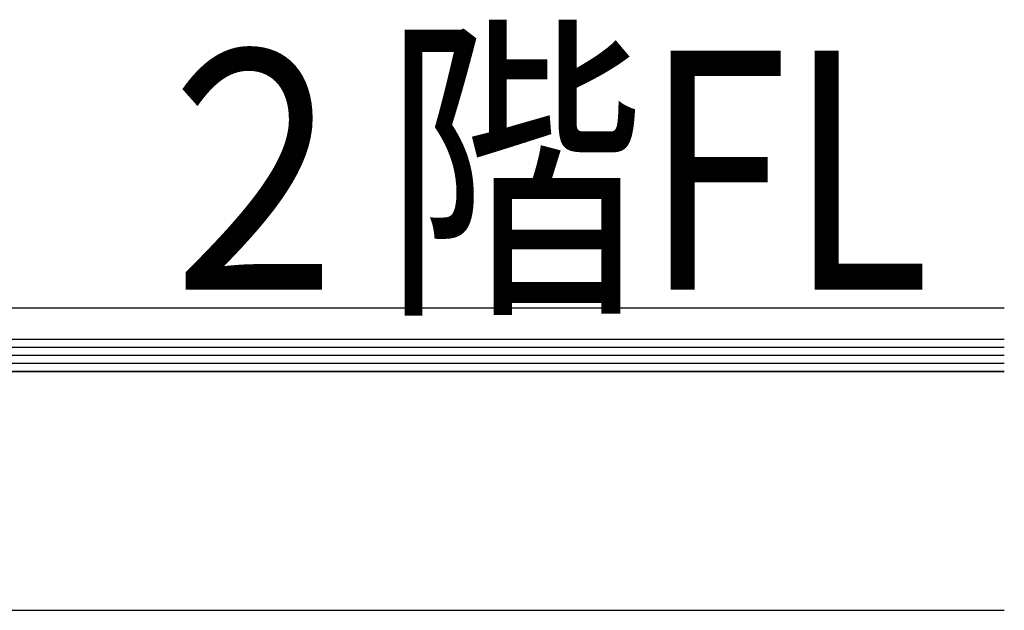
# Model space of a CAD drawing. Extents: x 0 to 15840, y 0 to 25651.
# Drawn here: x 3159 to 3530, y 4216 to 4438 of the extents above; entities that cross this region are included whole.
import ezdxf

# ---------------------------------------------------------------- set-up
doc = ezdxf.new("R2010")
doc.units = 0
doc.layers.get('0').update_dxf_attribs({"linetype": 'CONTINUOUS'})
doc.layers.add('YSS_K', color=3, linetype='CONTINUOUS')
doc.styles.get("Standard").update_dxf_attribs({"font": 'txt', "bigfont": 'BIGFONT'})

msp = doc.modelspace()

# ---------------------------------------------------------------- linework, layer by layer
at = {"layer": 'YSS_K', "linetype": 'Continuous'}
for p, q in [((3098.68, 4329.72), (3529.68, 4329.72)), ((3529.68, 4317.72), (3098.68, 4317.72)), ((3529.68, 4317.72), (3098.68, 4317.72)), ((3529.68, 4314.72), (3098.68, 4314.72)), ((3529.68, 4311.72), (3098.68, 4311.72)), ((3529.68, 4308.72), (3098.68, 4308.72)), ((3529.68, 4305.72), (3098.68, 4305.72)), ((3098.68, 4305.72), (3529.68, 4305.72)), ((3151.68, 4215.72), (3529.68, 4215.72))]:
    msp.add_line(p, q, dxfattribs=at)

# ---------------------------------------------------------------- texts
at = {"width": 0.8}
msp.add_text('２階FL', height=90, dxfattribs=at).set_placement((3197.74, 4336.54))

doc.saveas('drawing.dxf')
